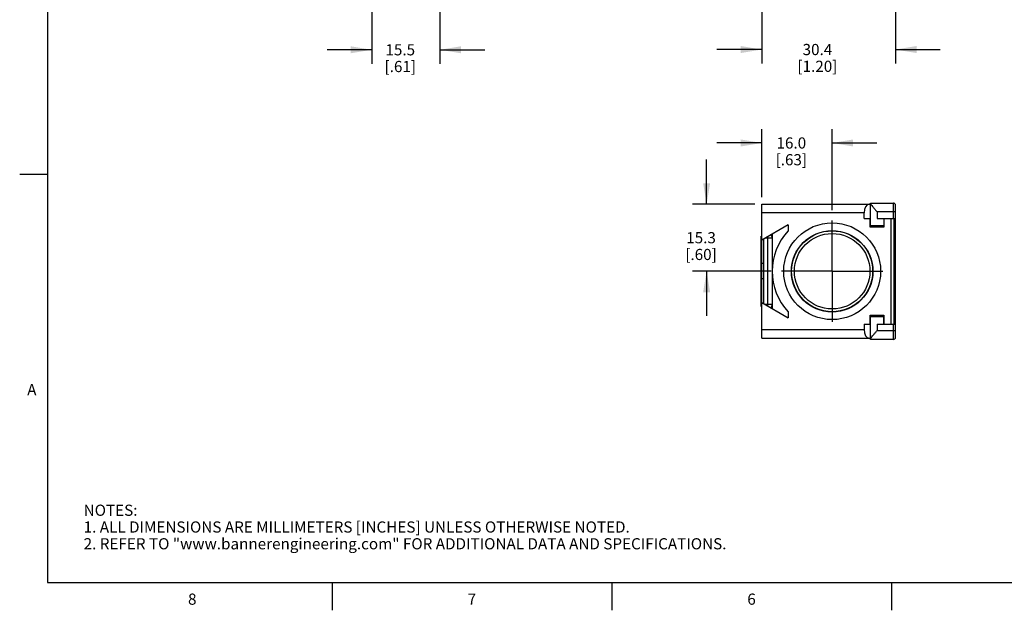
# Model space of a CAD drawing. Units: inches. Extents: x 0.7 to 21.3, y 0.5 to 16.
# Drawn here: x 0.7 to 9.5, y 0.5 to 5.8 of the extents above; entities that cross this region are included whole.
import ezdxf

# ---------------------------------------------------------------- set-up
doc = ezdxf.new("R2010")
doc.units = ezdxf.units.IN
doc.header["$LTSCALE"] = 1.21
doc.header["$MEASUREMENT"] = 0
doc.linetypes.add('CENTER', pattern=[0.6, 0.375, -0.075, 0.075, -0.075])
doc.layers.get('0').update_dxf_attribs({"linetype": 'CONTINUOUS'})
doc.layers.add('AXIS', color=7, linetype='CONTINUOUS')
doc.layers.add('DRIVEN_DIMS', color=7, linetype='CONTINUOUS')
doc.styles.add('TEXTSTYLE_2', font='txt', dxfattribs={"width": 0.8})
doc.dimstyles.new('DIMSTYLE_1', dxfattribs={"dimtxt": 0.1, "dimasz": 0.1875, "dimexe": 0.125, "dimexo": 0.0625, "dimgap": 0.1, "dimtad": 0, "dimtih": 1, "dimtoh": 1, "dimdec": 1, "dimzin": 4, "dimdsep": 46, "dimtxsty": 'STANDARD', "dimblk": '_FILLED', "dimblk1": '_FILLED', "dimblk2": '_FILLED', "dimcen": 0.09, "dimadec": 0, "dimazin": 0, "dimtp": 0.005, "dimtm": 0.005, "dimtfac": 1, "dimtdec": 1, "dimtofl": 0, "dimtmove": 0, "dimatfit": 3, "dimldrblk": '_FILLED', "dimfxl": 1, "dimtolj": 1, "dimtzin": 4, "dimarcsym": 0})

# ---------------------------------------------------------------- blocks, each defined once
blk = doc.blocks.new('_FILLED')
at = {"color": 0, "linetype": 'BYBLOCK'}
blk.add_solid([(0, 0), (-1, 0.167), (-1, -0.167)], dxfattribs=at)
blk = doc.blocks.new('*D0')
at = {"layer": 'DRIVEN_DIMS', "color": 7, "linetype": 'CONTINUOUS'}
for p, q in [((6.8557, 4.1354), (6.8557, 4.5354)), ((7.2854, 4.1354), (6.7307, 4.1354)), ((7.4321, 3.535), (6.7307, 3.535)), ((6.8557, 3.535), (6.8557, 3.135))]:
    blk.add_line(p, q, dxfattribs=at)
at = {"layer": 'DRIVEN_DIMS', "color": 7, "linetype": 'CONTINUOUS', "xscale": 0.1875, "yscale": 0.1875, "zscale": 0.1875}
for p, rotation in [((6.8557, 4.1354), 270), ((6.8557, 3.535), 90)]:
    blk.add_blockref('_FILLED', p, dxfattribs=dict(at, rotation=rotation))
at = {"layer": 'DRIVEN_DIMS', "color": 7, "linetype": 'CONTINUOUS', "insert": (6.8057, 3.8852), "char_height": 0.1, "width": 0.5, "attachment_point": 2, "line_spacing_factor": 0.9}
blk.add_mtext('15.3\\P[.60]', dxfattribs=at)
blk = doc.blocks.new('*D1')
at = {"layer": 'DRIVEN_DIMS', "color": 7, "linetype": 'CONTINUOUS'}
for p, q in [((7.3479, 4.1979), (7.3479, 4.8082)), ((7.9778, 4.0807), (7.9778, 4.8082)), ((7.3479, 4.6832), (6.9479, 4.6832)), ((7.9778, 4.6832), (8.3778, 4.6832))]:
    blk.add_line(p, q, dxfattribs=at)
at = {"layer": 'DRIVEN_DIMS', "color": 7, "linetype": 'CONTINUOUS', "xscale": 0.1875, "yscale": 0.1875, "zscale": 0.1875}
blk.add_blockref('_FILLED', (7.3479, 4.6832), dxfattribs=at)
at = {"layer": 'DRIVEN_DIMS', "color": 7, "linetype": 'CONTINUOUS', "xscale": 0.1875, "yscale": 0.1875, "zscale": 0.1875, "rotation": 180}
blk.add_blockref('_FILLED', (7.9778, 4.6832), dxfattribs=at)
at = {"layer": 'DRIVEN_DIMS', "color": 7, "linetype": 'CONTINUOUS', "insert": (7.6128, 4.7332), "char_height": 0.1, "width": 0.5, "attachment_point": 2, "line_spacing_factor": 0.9}
blk.add_mtext('16.0\\P[.63]', dxfattribs=at)
blk = doc.blocks.new('*D4')
at = {"layer": 'DRIVEN_DIMS', "color": 7, "linetype": 'CONTINUOUS'}
for p, q in [((8.5447, 5.9153), (8.5447, 5.3945)), ((7.3479, 5.8759), (7.3479, 5.3945)), ((7.3479, 5.5195), (6.9479, 5.5195)), ((8.5447, 5.5195), (8.9447, 5.5195))]:
    blk.add_line(p, q, dxfattribs=at)
at = {"layer": 'DRIVEN_DIMS', "color": 7, "linetype": 'CONTINUOUS', "xscale": 0.1875, "yscale": 0.1875, "zscale": 0.1875}
blk.add_blockref('_FILLED', (7.3479, 5.5195), dxfattribs=at)
at = {"layer": 'DRIVEN_DIMS', "color": 7, "linetype": 'CONTINUOUS', "xscale": 0.1875, "yscale": 0.1875, "zscale": 0.1875, "rotation": 180}
blk.add_blockref('_FILLED', (8.5447, 5.5195), dxfattribs=at)
at = {"layer": 'DRIVEN_DIMS', "color": 7, "linetype": 'CONTINUOUS', "insert": (7.8463, 5.5695), "char_height": 0.1, "width": 0.6, "attachment_point": 2, "line_spacing_factor": 0.9}
blk.add_mtext('30.4\\P[1.20]', dxfattribs=at)
blk = doc.blocks.new('*D13')
at = {"layer": 'DRIVEN_DIMS', "color": 7, "linetype": 'CONTINUOUS'}
for p, q in [((3.8615, 8.5122), (3.8615, 5.3924)), ((4.4717, 5.9744), (4.4717, 5.3924)), ((3.8615, 5.5174), (3.4615, 5.5174)), ((4.4717, 5.5174), (4.8717, 5.5174))]:
    blk.add_line(p, q, dxfattribs=at)
at = {"layer": 'DRIVEN_DIMS', "color": 7, "linetype": 'CONTINUOUS', "xscale": 0.1875, "yscale": 0.1875, "zscale": 0.1875}
blk.add_blockref('_FILLED', (3.8615, 5.5174), dxfattribs=at)
at = {"layer": 'DRIVEN_DIMS', "color": 7, "linetype": 'CONTINUOUS', "xscale": 0.1875, "yscale": 0.1875, "zscale": 0.1875, "rotation": 180}
blk.add_blockref('_FILLED', (4.4717, 5.5174), dxfattribs=at)
at = {"layer": 'DRIVEN_DIMS', "color": 7, "linetype": 'CONTINUOUS', "insert": (4.1166, 5.5674), "char_height": 0.1, "width": 0.5, "attachment_point": 2, "line_spacing_factor": 0.9}
blk.add_mtext('15.5\\P[.61]', dxfattribs=at)

msp = doc.modelspace()

# ---------------------------------------------------------------- linework, layer by layer
at = {"color": 7, "linetype": 'CONTINUOUS'}
for p, q in [((0.964, 15.75), (0.964, 0.75)), ((0.964, 4.4), (0.714, 4.4)), ((8.3203, 3.9445), (8.3203, 4.1453)), ((8.3203, 4.1453), (8.525, 4.1453)), ((8.525, 4.0075), (8.525, 4.1453)), ((7.3479, 2.9347), (7.3479, 4.1354)), ((7.3479, 4.1354), (8.3203, 4.1354)), ((8.2634, 4.0567), (7.3479, 4.0567)), ((8.2634, 4.0075), (8.2634, 4.0567)), ((8.3794, 4.0665), (8.3794, 4.0075)), ((8.5447, 4.0665), (8.3794, 4.0665)), ((8.5447, 2.9445), (8.5447, 4.1256)), ((8.2634, 4.0075), (8.3183, 4.0075)), ((8.3183, 3.9287), (8.3183, 4.0075)), ((8.3203, 4.0075), (8.3193, 4.0075)), ((8.3794, 4.0075), (8.5447, 4.0075)), ((8.4384, 4.0075), (8.4384, 3.9445)), ((8.4404, 4.0075), (8.4404, 3.9287)), ((8.5066, 3.0626), (8.5066, 4.0075)), ((8.529, 4.0075), (8.529, 3.0626)), ((8.5447, 3.9878), (8.529, 3.9878)), ((7.5841, 3.951), (7.3479, 3.8146)), ((7.5841, 3.951), (7.5841, 3.8979)), ((8.4404, 3.9287), (8.3183, 3.9287)), ((8.3203, 3.9445), (8.4384, 3.9445)), ((7.342, 3.2201), (7.342, 3.85)), ((7.342, 3.85), (7.3479, 3.85)), ((7.3676, 3.2442), (7.3676, 3.8259)), ((7.4424, 3.8303), (7.3751, 3.8303)), ((7.403, 3.2237), (7.403, 3.8464)), ((7.4424, 3.8691), (7.4424, 3.201)), ((7.3676, 3.6039), (7.3479, 3.6039)), ((7.3676, 3.4661), (7.3479, 3.4661)), ((7.342, 3.2201), (7.3479, 3.2201)), ((7.3479, 3.2555), (7.5841, 3.1191)), ((7.3751, 3.2398), (7.4424, 3.2398)), ((7.5841, 3.1722), (7.5841, 3.1191)), ((8.3183, 3.1413), (8.4404, 3.1413)), ((8.3183, 3.0626), (8.3183, 3.1413)), ((8.4384, 3.1256), (8.3203, 3.1256)), ((8.3203, 2.9248), (8.3203, 3.1256)), ((8.4384, 3.0626), (8.4384, 3.1256)), ((8.4404, 3.1413), (8.4404, 3.0626)), ((8.529, 3.0823), (8.5447, 3.0823)), ((7.3479, 3.0134), (8.2634, 3.0134)), ((8.2634, 3.0626), (8.3203, 3.0626)), ((8.2634, 3.0626), (8.2634, 3.0134)), ((8.3794, 3.0626), (8.5447, 3.0626)), ((8.3794, 3.0626), (8.3794, 3.0035)), ((8.3794, 3.0035), (8.5447, 3.0035)), ((8.525, 2.9248), (8.525, 3.0626)), ((7.3479, 2.9347), (8.3203, 2.9347)), ((8.525, 2.9248), (8.3203, 2.9248)), ((0.964, 0.75), (21.05, 0.75)), ((3.507, 0.75), (3.507, 0.5)), ((6.007, 0.75), (6.007, 0.5)), ((8.507, 0.75), (8.507, 0.5))]:
    msp.add_line(p, q, dxfattribs=at)
for radius in [0.4331, 0.3646, 0.3621, 0.3376]:
    msp.add_circle((7.9778, 3.535), radius, dxfattribs=at)
for centre, radius, start, end in [((8.525, 4.1256), 0.0197, 0, 90), ((7.9778, 3.535), 0.5354, 137.33207, 222.66793), ((8.3794, 3.9445), 0.0394, 180, 203.87475), ((8.3794, 3.9445), 0.0394, 336.12525, 360), ((7.403, 3.8303), 0.0394, 0, 50.70704), ((7.403, 3.2398), 0.0394, 309.29296, 360), ((8.3794, 3.1256), 0.0394, 156.12525, 180), ((8.3794, 3.1256), 0.0394, 0, 23.87475), ((8.525, 2.9445), 0.0197, 270, 360)]:
    msp.add_arc(centre, radius, start, end, dxfattribs=at)
for centre, start_param, end_param in [((8.3089, 4.0567), 0, 1.570796), ((8.3089, 3.0134), -4.712389, -3.141593)]:
    msp.add_ellipse(centre, major_axis=(0, 0.0787), ratio=0.57735, start_param=start_param, end_param=end_param, dxfattribs=at)
for points, knots in [([(8.3203, 4.1428), (8.3203, 4.1419), (8.3209, 4.1399), (8.3218, 4.138), (8.3224, 4.1369)], [0, 0, 0, 0, 0.414349, 1, 1, 1, 1]), ([(8.3224, 4.1369), (8.3236, 4.1347), (8.3268, 4.1299), (8.3346, 4.1193), (8.3466, 4.1046), (8.3625, 4.086), (8.3737, 4.0731), (8.3794, 4.0665)], [0, 0, 0, 0, 0.084218, 0.18857, 0.436183, 0.712251, 1, 1, 1, 1]), ([(8.3224, 2.9332), (8.3236, 2.9354), (8.3268, 2.9402), (8.3346, 2.9508), (8.3466, 2.9654), (8.3625, 2.9841), (8.3737, 2.997), (8.3794, 3.0035)], [0, 0, 0, 0, 0.084219, 0.188572, 0.436184, 0.712251, 1, 1, 1, 1]), ([(8.3203, 2.9273), (8.3203, 2.9282), (8.3209, 2.9302), (8.3218, 2.9321), (8.3224, 2.9332)], [0, 0, 0, 0, 0.414348, 1, 1, 1, 1])]:
    msp.add_open_spline(points, degree=3, knots=knots, dxfattribs=at)
at = {"layer": 'AXIS', "color": 7, "linetype": 'CENTER'}
for q in [(7.9778, 4.0182), (7.4946, 3.535), (8.4609, 3.535), (7.9778, 3.0519)]:
    msp.add_line((7.9778, 3.535), q, dxfattribs=at)

# ---------------------------------------------------------------- texts
at = {"color": 7, "linetype": 'CONTINUOUS', "char_height": 0.1, "width": 0.08, "line_spacing_factor": 0.9, "style": 'TEXTSTYLE_2'}
for s, insert, attachment_point in [('A', (0.864, 2.525), 3), ('8', (2.257, 0.65), 2), ('7', (4.757, 0.65), 2), ('6', (7.257, 0.65), 2)]:
    msp.add_mtext(s, dxfattribs=dict(at, insert=insert, attachment_point=attachment_point))
at = {"color": 7, "linetype": 'CONTINUOUS', "insert": (1.2858, 1.4458), "char_height": 0.1, "width": 7.9, "attachment_point": 1, "line_spacing_factor": 0.9}
msp.add_mtext('NOTES:\\P1. ALL DIMENSIONS ARE MILLIMETERS [INCHES] UNLESS OTHERWISE NOTED.\\P2. REFER TO "www.bannerengineering.com" FOR ADDITIONAL DATA AND SPECIFICATIONS.', dxfattribs=at)

# ---------------------------------------------------------------- dimensions: what is measured, and where the dimension line sits
at = {"layer": 'DRIVEN_DIMS', "color": 7, "linetype": 'CONTINUOUS'}
for base, p1, p2, angle, picture, middle in [((3.8615, 5.5174), (4.4717, 6.0369), (3.8615, 8.5747), 180, '*D13', (4.1666, 5.4424)), ((7.3479, 4.6832), (7.9778, 4.0182), (7.3479, 4.1354), 180, '*D1', (7.6628, 4.6082)), ((6.8557, 3.535), (7.3479, 4.1354), (7.4946, 3.535), 270, '*D0', (6.8557, 3.7602))]:
    dim = msp.add_linear_dim(base=base, p1=p1, p2=p2, angle=angle, dimstyle='DIMSTYLE_1', dxfattribs=at)
    dim.commit()
    dim.dimension.update_dxf_attribs({"geometry": picture, "text_midpoint": middle, "dimtype": 160})
dim = msp.add_linear_dim(base=(8.5447, 5.5195), p1=(7.3479, 5.9384), p2=(8.5447, 5.9778), dimstyle='DIMSTYLE_1', dxfattribs=at)
dim.commit()
dim.dimension.update_dxf_attribs({"geometry": '*D4', "text_midpoint": (7.9463, 5.4445), "dimtype": 160})

doc.saveas('drawing.dxf')
